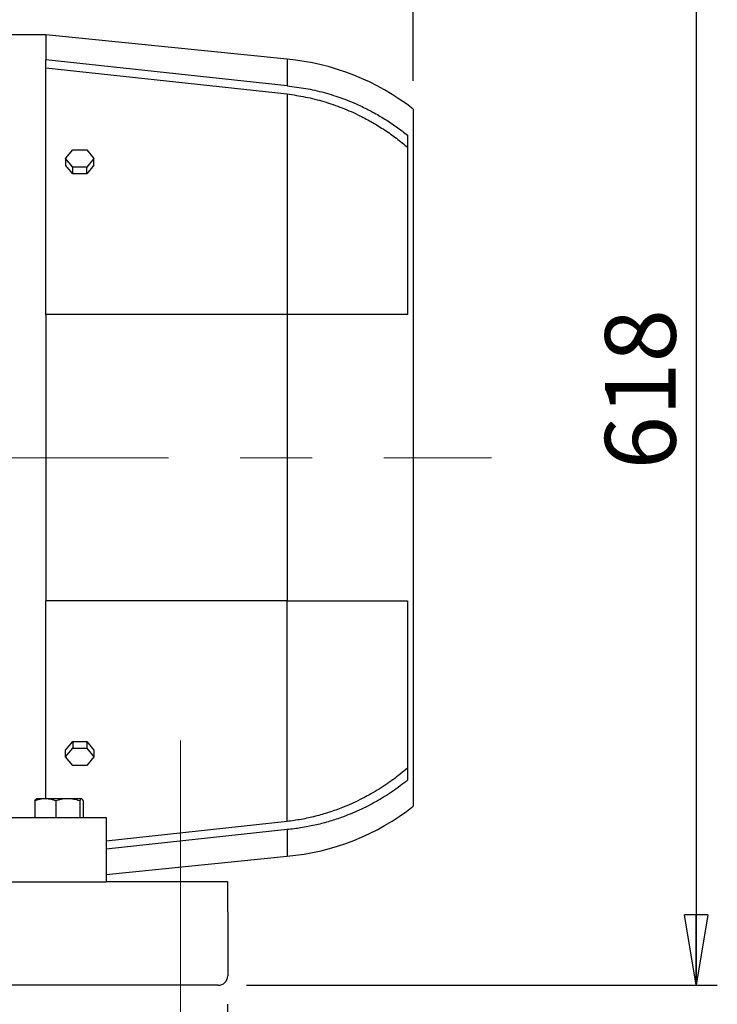
# Model space of a CAD drawing. Units: millimetres. Extents: x -4 to 213, y 0 to 297.
# Drawn here: x 93 to 117, y 138 to 173 of the extents above; entities that cross this region are included whole.
import ezdxf

# ---------------------------------------------------------------- set-up
doc = ezdxf.new("R2010")
doc.units = ezdxf.units.MM
doc.linetypes.add('CENTERX2', pattern=[20.32, 12.7, -2.54, 2.54, -2.54])
doc.layers.add('FORMAT', color=7, linetype='Continuous')
doc.styles.add('SLDTEXTSTYLE0', font='TXT', dxfattribs={"width": 0.605})
doc.dimstyles.new('SLDDIMSTYLE0', dxfattribs={"dimtxt": 2.5, "dimasz": 2.5, "dimexe": 0, "dimexo": 0.0625, "dimtad": 1, "dimdec": 0, "dimlfac": 15, "dimrnd": 1e-09, "dimzin": 12, "dimdsep": 46, "dimtxsty": 'SLDTEXTSTYLE0', "dimblk1": 'CLOSED', "dimblk2": 'CLOSED', "dimsah": 1, "dimcen": 0.09, "dimadec": 0, "dimazin": 3, "dimtfac": 1, "dimtdec": 0, "dimtofl": 0, "dimtmove": 0, "dimatfit": 3, "dimldrblk": 'CLOSED', "dimfxl": 0, "dimfrac": 2, "dimtolj": 1, "dimtzin": 12, "dimarcsym": 0})
doc.dimstyles.new('SLDDIMSTYLE1', dxfattribs={"dimtxt": 2.5, "dimasz": 2.5, "dimexe": 0, "dimexo": 0.0625, "dimtad": 1, "dimlfac": 15, "dimrnd": 1e-09, "dimzin": 12, "dimdsep": 46, "dimtxsty": 'SLDTEXTSTYLE0', "dimblk1": 'CLOSED', "dimblk2": 'CLOSED', "dimsah": 1, "dimcen": 0.09, "dimadec": 0, "dimazin": 3, "dimtfac": 1, "dimtofl": 0, "dimtmove": 0, "dimatfit": 3, "dimldrblk": 'CLOSED', "dimfxl": 0, "dimfrac": 2, "dimtolj": 1, "dimtzin": 12, "dimarcsym": 0})
doc.dimstyles.new('SLDDIMSTYLE2', dxfattribs={"dimtxt": 2.5, "dimasz": 2.5, "dimexe": 0, "dimexo": 0.0625, "dimtad": 1, "dimlfac": 15, "dimrnd": 1e-09, "dimzin": 12, "dimdsep": 46, "dimtxsty": 'SLDTEXTSTYLE0', "dimblk1": 'CLOSED', "dimblk2": 'CLOSED', "dimsah": 1, "dimcen": 0.09, "dimadec": 0, "dimazin": 3, "dimtfac": 1, "dimtmove": 0, "dimatfit": 0, "dimldrblk": 'CLOSED', "dimfxl": 0, "dimfrac": 2, "dimtolj": 1, "dimtzin": 12, "dimarcsym": 0})

# ---------------------------------------------------------------- blocks, each defined once
blk = doc.blocks.new('_Closed')
at = {"color": 0, "linetype": 'ByBlock', "lineweight": -2}
for p, q in [((-1, 0.166667), (0, 0)), ((-1, 0.166667), (-1, -0.166667)), ((0, 0), (-1, -0.166667)), ((0, 0), (-1, 0))]:
    blk.add_line(p, q, dxfattribs=at)
blk = doc.blocks.new('_D')
at = {"layer": 'FORMAT', "color": 7}
for p, q in [((29.329, 164.938), (29.329, 208.688)), ((106.516, 170.604), (106.516, 208.688)), ((29.329, 207.938), (106.516, 207.938))]:
    blk.add_line(p, q, dxfattribs=at)
at = {"layer": 'FORMAT', "color": 7, "xscale": 2.5, "yscale": 2.5, "rotation": 180.0000000000004}
blk.add_blockref('_Closed', (29.329, 207.938, -1.058), dxfattribs=at)
at = {"layer": 'FORMAT', "color": 7, "xscale": 2.5, "yscale": 2.5}
blk.add_blockref('_Closed', (106.516, 207.938, -1.058), dxfattribs=at)
at = {"layer": 'FORMAT', "color": 7, "insert": (64.791, 211.161), "char_height": 2.5, "attachment_point": 1, "style": 'SLDTEXTSTYLE0'}
blk.add_mtext('1158', dxfattribs=at)
blk = doc.blocks.new('_D_5')
at = {"layer": 'FORMAT', "color": 7}
for p, q in [((99.949, 137.938), (99.949, 113.549)), ((98.283, 135.738), (98.283, 113.549)), ((98.283, 114.299), (94.533, 114.299)), ((98.283, 114.299), (99.949, 114.299)), ((99.949, 114.299), (106.585, 114.299))]:
    blk.add_line(p, q, dxfattribs=at)
at = {"layer": 'FORMAT', "color": 7, "xscale": 2.5, "yscale": 2.5}
blk.add_blockref('_Closed', (98.283, 114.299, -1.058), dxfattribs=at)
at = {"layer": 'FORMAT', "color": 7, "xscale": 2.5, "yscale": 2.5, "rotation": 180.0000000000004}
blk.add_blockref('_Closed', (99.949, 114.299, -1.058), dxfattribs=at)
at = {"layer": 'FORMAT', "color": 7, "insert": (103.453, 117.521), "char_height": 2.5, "attachment_point": 1, "style": 'SLDTEXTSTYLE0'}
blk.add_mtext('25', dxfattribs=at)
blk = doc.blocks.new('_D_6')
at = {"layer": 'FORMAT', "color": 7}
for p, q in [((63.949, 137.938), (63.949, 105.549)), ((99.949, 137.938), (99.949, 105.549)), ((99.949, 106.299), (63.949, 106.299))]:
    blk.add_line(p, q, dxfattribs=at)
at = {"layer": 'FORMAT', "color": 7, "xscale": 2.5, "yscale": 2.5, "rotation": 180.0000000000004}
blk.add_blockref('_Closed', (63.949, 106.299, -1.058), dxfattribs=at)
at = {"layer": 'FORMAT', "color": 7, "xscale": 2.5, "yscale": 2.5}
blk.add_blockref('_Closed', (99.949, 106.299, -1.058), dxfattribs=at)
at = {"layer": 'FORMAT', "color": 7, "insert": (79.601, 109.521), "char_height": 2.5, "attachment_point": 1, "style": 'SLDTEXTSTYLE0'}
blk.add_mtext('540', dxfattribs=at)
blk = doc.blocks.new('_D_10')
at = {"layer": 'FORMAT', "color": 7}
for p, q in [((81.683, 179.804), (117.276, 179.804)), ((116.526, 179.804), (116.526, 138.604)), ((100.616, 138.604), (117.276, 138.604))]:
    blk.add_line(p, q, dxfattribs=at)
at = {"layer": 'FORMAT', "color": 7, "xscale": 2.5, "yscale": 2.5}
for p, rotation in [((116.526, 179.804, -1.058), 90.0000000000004), ((116.526, 138.604, -1.058), 270.0000000000004)]:
    blk.add_blockref('_Closed', p, dxfattribs=dict(at, rotation=rotation))
at = {"layer": 'FORMAT', "color": 7, "insert": (113.303, 156.856), "char_height": 2.5, "attachment_point": 1, "rotation": 90, "style": 'SLDTEXTSTYLE0'}
blk.add_mtext('618', dxfattribs=at)

msp = doc.modelspace()

# ---------------------------------------------------------------- linework, layer by layer
at = {"color": 7, "linetype": 'Continuous', "lineweight": 25}
for p, q in [((93.51614, 172.23782), (92.04948, 172.23782)), ((102.04948, 171.37115), (93.51614, 172.23782)), ((93.51614, 172.23782), (93.51614, 171.35412)), ((93.51614, 162.33782), (93.51614, 171.35412)), ((102.04948, 170.42937), (93.51614, 171.35412)), ((93.51614, 171.07038), (102.04948, 170.14321)), ((102.04948, 170.14321), (102.04948, 162.33782)), ((106.51614, 169.60448), (106.51614, 144.93782)), ((106.31614, 168.68206), (106.31614, 162.33782)), ((94.21577, 167.85418), (94.46596, 168.16059)), ((94.46596, 168.16059), (94.96633, 168.16059)), ((94.96633, 168.16059), (95.21651, 167.85418)), ((94.46596, 167.54777), (94.21577, 167.85418)), ((94.21577, 167.85418), (94.21577, 167.61848)), ((94.46596, 167.31207), (94.21577, 167.61848)), ((95.21651, 167.85418), (94.96633, 167.54777)), ((95.21651, 167.61848), (94.96633, 167.31207)), ((95.21651, 167.61848), (95.21651, 167.85418)), ((94.96633, 167.54777), (94.46596, 167.54777)), ((94.46596, 167.31207), (94.46596, 167.54777)), ((94.96633, 167.31207), (94.46596, 167.31207)), ((94.96633, 167.31207), (94.96633, 167.54777)), ((93.51614, 162.33782), (93.51614, 152.20448)), ((102.04948, 162.33782), (93.51614, 162.33782)), ((102.04948, 162.33782), (102.04948, 152.20448)), ((93.51614, 145.20448), (93.51614, 152.20448)), ((102.04948, 152.20448), (93.51614, 152.20448)), ((102.04948, 144.39909), (102.04948, 152.20448)), ((106.31614, 152.20448), (106.31614, 145.86024)), ((94.21577, 146.92382), (94.46596, 147.23023)), ((94.46596, 147.23023), (94.46596, 146.99453)), ((94.46596, 147.23023), (94.96633, 147.23023)), ((94.96633, 147.23023), (94.96633, 146.99453)), ((94.96633, 147.23023), (95.21651, 146.92382)), ((94.21577, 146.68812), (94.46596, 146.99453)), ((94.21577, 146.68812), (94.21577, 146.92382)), ((94.46596, 146.3817), (94.21577, 146.68812)), ((94.46596, 146.99453), (94.96633, 146.99453)), ((94.96633, 146.99453), (95.21651, 146.68812)), ((95.21651, 146.68812), (94.96633, 146.3817)), ((95.21651, 146.92382), (95.21651, 146.68812)), ((94.96633, 146.3817), (94.46596, 146.3817)), ((93.12951, 145.13303), (93.12951, 144.53782)), ((93.49605, 145.20448), (93.18281, 145.20448)), ((94.28925, 145.20448), (93.49605, 145.20448)), ((93.8626, 145.13303), (93.8626, 144.53782)), ((94.77601, 145.20448), (94.28925, 145.20448)), ((94.7159, 145.13303), (94.7159, 144.53782)), ((94.83611, 145.13303), (94.83611, 144.53782)), ((71.58281, 144.53782), (95.64948, 144.53782)), ((95.64948, 144.53782), (95.64948, 142.27115)), ((102.04948, 144.39909), (95.64948, 143.70371)), ((102.04948, 144.11292), (95.64948, 143.41937)), ((95.64948, 142.52115), (102.04948, 143.17115)), ((87.78281, 142.27115), (95.64948, 142.27115)), ((99.94948, 142.27115), (95.64948, 142.27115)), ((99.94948, 141.20448), (99.94948, 142.27115)), ((99.94948, 141.20448), (99.94948, 138.93782)), ((99.61614, 138.60448), (64.28281, 138.60448))]:
    msp.add_line(p, q, dxfattribs=at)
at = {"color": 8, "linetype": 'Continuous', "lineweight": 25}
for p, q in [((102.04948, 171.37115), (102.04948, 170.42937)), ((102.04948, 144.11292), (102.04948, 143.17115))]:
    msp.add_line(p, q, dxfattribs=at)
at = {"color": 7, "linetype": 'Continuous', "lineweight": 25}
for centre, radius, start, end in [((101.29669, 162.93801), 8.46667, 51.941165, 84.899023), ((101.29669, 151.60428), 8.46667, 275.100977, 308.058835), ((99.61614, 138.93782), 0.33333, 270, 0.000011)]:
    msp.add_arc(centre, radius, start, end, dxfattribs=at)
for points, knots in [([(102.04948, 170.42937), (102.27023, 170.40279), (102.71175, 170.34962), (103.36902, 170.19835), (104.01795, 169.99349), (104.59193, 169.75548), (105.08771, 169.50619), (105.51228, 169.25887), (105.92441, 168.98649), (106.18556, 168.78354), (106.31614, 168.68206)], [0, 0, 0, 0, 0.14258704, 0.28517489, 0.43198816, 0.57880326, 0.68332289, 0.78784323, 0.89392112, 1, 1, 1, 1]), ([(102.04948, 170.14321), (102.26944, 170.11126), (102.70937, 170.04736), (103.36253, 169.88006), (104.00602, 169.65933), (104.57824, 169.4053), (105.07597, 169.13883), (105.50613, 168.87217), (105.92243, 168.57927), (106.1849, 168.36177), (106.31614, 168.25302)], [0, 0, 0, 0, 0.140773606, 0.281548133, 0.426504956, 0.571463769, 0.677757072, 0.784051232, 0.89202501, 1, 1, 1, 1]), ([(106.31614, 162.33782), (106.13959, 162.33782), (105.78649, 162.33782), (105.21173, 162.33782), (104.60587, 162.33782), (104.03049, 162.33782), (103.5028, 162.33782), (103.02705, 162.33782), (102.54234, 162.33782), (102.21377, 162.33782), (102.04948, 162.33782)], [0, 0, 0, 0, 0.14271918, 0.28543524, 0.43221636, 0.57899518, 0.68343518, 0.7878748, 0.89393751, 1, 1, 1, 1]), ([(102.04948, 152.20448), (102.27023, 152.20448), (102.71175, 152.20448), (103.36902, 152.20448), (104.01795, 152.20448), (104.59193, 152.20448), (105.08771, 152.20448), (105.51228, 152.20448), (105.92441, 152.20448), (106.18556, 152.20448), (106.31614, 152.20448)], [0, 0, 0, 0, 0.14258704, 0.28517489, 0.43198816, 0.57880326, 0.68332289, 0.78784323, 0.89392112, 1, 1, 1, 1]), ([(106.31614, 146.28927), (106.14403, 146.14826), (105.79982, 145.86623), (105.23684, 145.49457), (104.64142, 145.16529), (104.06959, 144.911), (103.53847, 144.72058), (103.05236, 144.58086), (102.55583, 144.46965), (102.21826, 144.42261), (102.04948, 144.39909)], [0, 0, 0, 0, 0.14092468, 0.28184598, 0.4267702, 0.57169188, 0.67789058, 0.78408881, 0.89204455, 1, 1, 1, 1]), ([(106.31614, 145.86024), (106.13959, 145.72475), (105.78649, 145.45377), (105.21173, 145.10028), (104.60587, 144.79025), (104.03049, 144.55627), (103.5028, 144.3855), (103.02705, 144.26375), (102.54234, 144.16912), (102.21377, 144.13166), (102.04948, 144.11292)], [0, 0, 0, 0, 0.14271918, 0.28543524, 0.43221636, 0.57899518, 0.68343518, 0.7878748, 0.89393751, 1, 1, 1, 1]), ([(93.49605, 145.20448), (93.46888, 145.2037), (93.39357, 145.20152), (93.27027, 145.17986), (93.17661, 145.1487), (93.12951, 145.13303)], [0, 0, 0, 0, 0.219144773, 0.607268889, 1, 1, 1, 1]), ([(93.12951, 145.13303), (93.13927, 145.153), (93.15897, 145.19331), (93.17934, 145.20074), (93.18961, 145.20448)], [0, 0, 0, 0, 0.49545796, 1, 1, 1, 1]), ([(93.8626, 145.13303), (93.83931, 145.1411), (93.76824, 145.16575), (93.64622, 145.19675), (93.54633, 145.20189), (93.49605, 145.20448)], [0, 0, 0, 0, 0.19480472, 0.59466442, 1, 1, 1, 1]), ([(94.28925, 145.20448), (94.27914, 145.2044), (94.20255, 145.20375), (94.05815, 145.18814), (93.92818, 145.15151), (93.8626, 145.13303)], [0, 0, 0, 0, 0.07009856, 0.530788835, 1, 1, 1, 1]), ([(94.7159, 145.13303), (94.64661, 145.153), (94.50676, 145.19331), (94.36219, 145.20074), (94.28925, 145.20448)], [0, 0, 0, 0, 0.495457963, 1, 1, 1, 1]), ([(94.77601, 145.20448), (94.77458, 145.2044), (94.76379, 145.20375), (94.74345, 145.18814), (94.72514, 145.15151), (94.7159, 145.13303)], [0, 0, 0, 0, 0.07009856, 0.53078884, 1, 1, 1, 1]), ([(94.83611, 145.13303), (94.82635, 145.153), (94.80665, 145.19331), (94.78628, 145.20074), (94.77601, 145.20448)], [0, 0, 0, 0, 0.495457963, 1, 1, 1, 1])]:
    msp.add_open_spline(points, degree=3, knots=knots, dxfattribs=at)
at = {"layer": 'FORMAT', "color": 7, "linetype": 'CENTERX2', "lineweight": 18}
for p, q in [((24.19616, 157.27115), (109.28232, 157.27115)), ((98.28281, 136.73782), (98.28281, 147.27115))]:
    msp.add_line(p, q, dxfattribs=at)

# ---------------------------------------------------------------- dimensions: what is measured, and where the dimension line sits
at = {"layer": 'FORMAT', "color": 7}
for base, p1, p2, dimstyle, picture, middle in [((106.51614, 207.93793), (29.32949, 163.93782), (106.51614, 169.60448), 'SLDDIMSTYLE0', '_D', (67.92282, 207.93793)), ((63.94948, 106.29869), (99.94948, 138.93782), (63.94948, 138.93782), 'SLDDIMSTYLE1', '_D_6', (81.94948, 106.29869)), ((99.94948, 114.29869), (98.28281, 136.73782), (99.94948, 138.93782), 'SLDDIMSTYLE2', '_D_5', (105.01946, 114.29869))]:
    dim = msp.add_linear_dim(base=base, p1=p1, p2=p2, dimstyle=dimstyle, dxfattribs=at)
    dim.commit()
    dim.dimension.update_dxf_attribs({"geometry": picture, "text_midpoint": middle, "dimtype": 160})
dim = msp.add_linear_dim(base=(116.52578, 138.60448), p1=(80.68281, 179.80448), p2=(99.61614, 138.60448), angle=90, dimstyle='SLDDIMSTYLE1', dxfattribs=at)
dim.commit()
dim.dimension.update_dxf_attribs({"geometry": '_D_10', "text_midpoint": (116.52578, 159.20448), "dimtype": 160})

doc.saveas('drawing.dxf')
